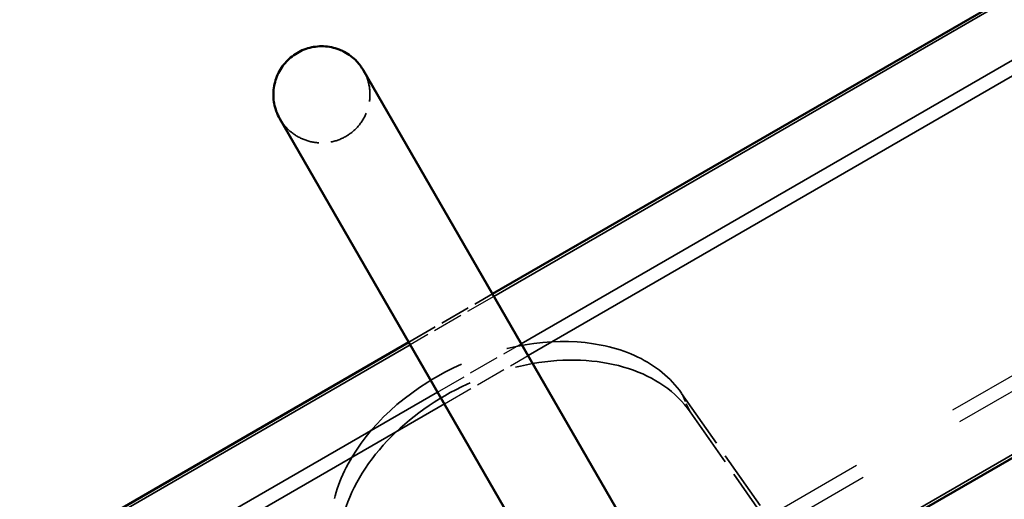
# Model space of a CAD drawing. Units: millimetres. Extents: x 784 to 11833, y 528 to 6746.
# Drawn here: x 5232 to 5435, y 4374 to 4473 of the extents above; entities that cross this region are included whole.
import ezdxf

# ---------------------------------------------------------------- set-up
doc = ezdxf.new("R2010")
doc.units = ezdxf.units.MM
doc.header["$LTSCALE"] = 30
doc.linetypes.add('DASHED', pattern=[0.2067, 0.1654, -0.0413])
for name, color, linetype, lineweight in [('ESF_Spielgeraet', 7, 'Continuous', 15), ('Sichtbar (ISO)', 7, 'Continuous', 50), ('Sichtbar schmal (ISO)', 7, 'Continuous', 35), ('Verdeckt (ISO)', 7, 'DASHED', 35), ('Verdeckt schmal (ISO)', 7, 'DASHED', 25)]:
    doc.layers.add(name, color=color, linetype=linetype, lineweight=lineweight)

# ---------------------------------------------------------------- blocks, each defined once
blk = doc.blocks.new('26-0100-XVL-0-000_Murmel-Kombi-S-01')
at = {"layer": 'Sichtbar (ISO)'}
for p, q in [((5329.423, 4416.687), (5661.45, 4608.382)), ((5302.719, 4462.94), (5452.719, 4203.133)), ((5389.097, 4355.073), (5568.519, 4458.662)), ((5435.398, 4193.133), (5285.398, 4452.94)), ((4672.641, 4037.493), (5312.103, 4406.687))]:
    blk.add_line(p, q, dxfattribs=at)
blk.add_open_spline([(5285.398, 4452.94), (5285.113, 4453.435), (5284.867, 4453.959), (5284.297, 4455.515), (5284.089, 4456.607), (5284.035, 4458.774), (5284.188, 4459.875), (5284.831, 4461.945), (5285.33, 4462.939), (5286.603, 4464.692), (5287.394, 4465.474), (5289.163, 4466.727), (5290.163, 4467.214), (5292.239, 4467.833), (5293.342, 4467.973), (5295.524, 4467.893), (5296.631, 4467.666), (5298.026, 4467.128), (5298.387, 4466.963), (5299.691, 4466.273), (5300.574, 4465.602), (5301.585, 4464.536), (5301.836, 4464.238), (5302.304, 4463.611), (5302.522, 4463.281), (5302.719, 4462.94)], degree=3, knots=[0, 0, 0, 0, 0.1719081, 0.1719081, 0.4969617, 0.4969617, 0.8220154, 0.8220154, 1.1470693, 1.1470693, 1.472118, 1.472118, 1.7971784, 1.7971784, 2.1220466, 2.1220466, 2.4521845, 2.4521845, 2.5706881, 2.5706881, 2.894825, 2.894825, 3.011361, 3.011361, 3.1295344, 3.1295344, 3.1295344, 3.1295344], dxfattribs=at)
at = {"layer": 'Sichtbar schmal (ISO)'}
for p, q in [((5661.945, 4607.991), (5329.716, 4416.179)), ((5335.373, 4406.381), (5671.845, 4600.643)), ((5336.787, 4403.932), (5674.427, 4598.868)), ((5302.719, 4462.94), (5452.719, 4203.133)), ((5568.616, 4459.394), (5388.579, 4355.45)), ((5312.396, 4406.179), (4672.828, 4036.924)), ((4677.631, 4026.633), (5318.053, 4396.381)), ((4679.045, 4024.184), (5319.467, 4393.932))]:
    blk.add_line(p, q, dxfattribs=at)
at = {"layer": 'Verdeckt (ISO)', "ltscale": 1.274548}
blk.add_line((5312.103, 4406.687), (5329.423, 4416.687), dxfattribs=at)
at = {"layer": 'Verdeckt (ISO)', "ltscale": 2.539495}
for p, q in [((5384.825, 4372.879), (5368.548, 4396.141)), ((5370.349, 4392.282), (5386.626, 4369.019))]:
    blk.add_line(p, q, dxfattribs=at)
at = {"layer": 'Verdeckt (ISO)', "ltscale": 7.978274}
for centre, major_axis, start_param, end_param in [((5334.039, 4376.217), (-36.247, -16.917), 3.2646947, 6.4062873), ((5335.84, 4372.358), (36.247, 16.917), 0.123102, 3.2646947)]:
    blk.add_ellipse(centre, major_axis=major_axis, ratio=0.704416, start_param=start_param, end_param=end_param, dxfattribs=at)
at = {"layer": 'Verdeckt (ISO)', "ltscale": 1.994415}
blk.add_open_spline([(5285.398, 4452.94), (5285.628, 4452.543), (5285.886, 4452.158), (5286.439, 4451.449), (5286.732, 4451.12), (5287.815, 4450.054), (5288.721, 4449.415), (5290.668, 4448.47), (5291.734, 4448.154), (5293.885, 4447.883), (5294.996, 4447.926), (5297.119, 4448.359), (5298.159, 4448.755), (5300.031, 4449.847), (5300.888, 4450.556), (5302.311, 4452.19), (5302.896, 4453.136), (5303.719, 4455.14), (5303.97, 4456.224), (5304.107, 4458.387), (5303.996, 4459.494), (5303.603, 4460.956), (5303.464, 4461.365), (5303.132, 4462.167), (5302.937, 4462.562), (5302.719, 4462.94)], degree=3, knots=[0, 0, 0, 0, 0.13802, 0.13802, 0.2697365, 0.2697365, 0.5938107, 0.5938107, 0.9188998, 0.9188998, 1.2439522, 1.2439522, 1.5690059, 1.5690059, 1.8940548, 1.8940548, 2.2191087, 2.2191087, 2.5441624, 2.5441624, 2.869216, 2.869216, 2.9983036, 2.9983036, 3.1296292, 3.1296292, 3.1296292, 3.1296292], dxfattribs=at)
at = {"layer": 'Verdeckt schmal (ISO)', "ltscale": 18.5578}
for p, q in [((6002.75, 4726.372), (4712.106, 3981.218)), ((6004.164, 4723.922), (4713.52, 3978.769))]:
    blk.add_line(p, q, dxfattribs=at)
at = {"layer": 'Verdeckt schmal (ISO)', "ltscale": 1.274548}
for p, q in [((5329.716, 4416.179), (5312.396, 4406.179)), ((5318.053, 4396.381), (5335.373, 4406.381)), ((5319.467, 4393.932), (5336.787, 4403.932))]:
    blk.add_line(p, q, dxfattribs=at)
at = {"layer": 'Verdeckt schmal (ISO)', "ltscale": 0.380839}
blk.add_line((5368.548, 4396.141), (5370.349, 4392.282), dxfattribs=at)

msp = doc.modelspace()

# ---------------------------------------------------------------- block references
at = {"layer": 'ESF_Spielgeraet'}
msp.add_blockref('26-0100-XVL-0-000_Murmel-Kombi-S-01', (0, 0), dxfattribs=at)

doc.saveas('drawing.dxf')
